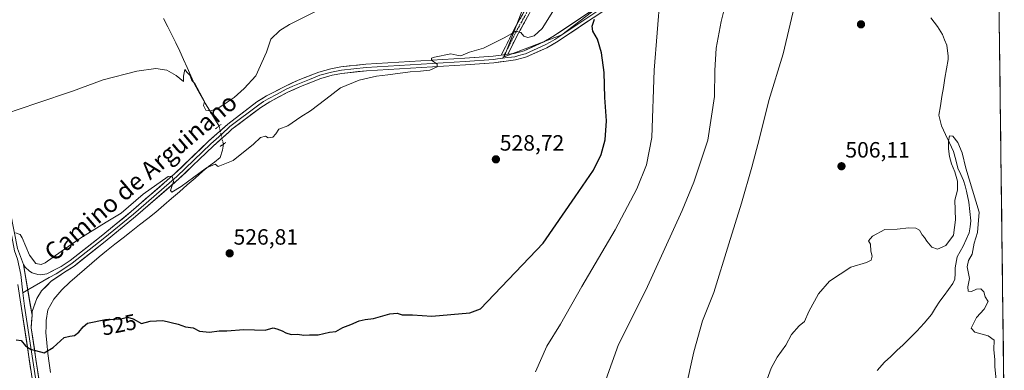
# Model space of a CAD drawing. Units: metres. Extents: x 583515 to 586953, y 4733564 to 4735919.
# Drawn here: x 586484 to 586930, y 4735444 to 4735602 of the extents above; entities that cross this region are included whole.
import ezdxf
from ezdxf.enums import TextEntityAlignment as Align

# ---------------------------------------------------------------- set-up
doc = ezdxf.new("R2010")
doc.units = ezdxf.units.M
doc.header["$MEASUREMENT"] = 0
for name, pattern in [('TRAZO_Y_PUNTO', [1, 0.5, -0.25, 0, -0.25]), ('TRAZOS2', [0.375, 0.25, -0.125]), ('TRAZOSX2', [1.5, 1, -0.5])]:
    doc.linetypes.add(name, pattern=pattern)
for name, color, linetype, lineweight in [('Arbolado forestal CxS', 92, 'Continuous', 0), ('Camino', 19, 'TRAZOSX2', 0), ('Camino Cxs', 19, 'Continuous', 0), ('Camino eje', 19, 'TRAZO_Y_PUNTO', 0), ('Carátula', 7, 'Continuous', 5), ('Corriente natural lineal', 142, 'Continuous', 13), ('Corriente natural lineal oculto', 19, 'TRAZO_Y_PUNTO', 13), ('Cultivos herbáceos CxS', 92, 'Continuous', 0), ('Curva de nivel maestra', 36, 'Continuous', 30), ('Curva de nivel normal', 36, 'Continuous', 0), ('Entidad de ámbito territorial CxS', 92, 'Continuous', 0), ('Layer 0', 7, 'Continuous', 0), ('Municipio CxS', 142, 'Continuous', 0), ('Puente lineal', 2, 'TRAZOS2', 0), ('Punto de cota en terreno', 7, 'Continuous', 0), ('Rótulo de curva de nivel directora', 19, 'Continuous', 0), ('Rótulo de punto de cota en terreno', 19, 'Continuous', 0), ('Texto cartográfico', 19, 'Continuous', 0)]:
    doc.layers.add(name, color=color, linetype=linetype, lineweight=lineweight)
doc.styles.add('Arial', font='txt', dxfattribs={"height": 0.2})

# ---------------------------------------------------------------- blocks, each defined once
blk = doc.blocks.new('*U150')
at = {"layer": 'Cultivos herbáceos CxS', "color": 92, "linetype": 'Continuous', "lineweight": 0}
for points in [[(586713.42, 4735610.84, 531.12), (586703.52, 4735585.64, 529.08), (586729.62, 4735595.54, 526.75), (586764.72, 4735622.54, 521.73)], [(586923.45, 4735919.17, 519.19), (586929.73, 4735419.75, 507.55)]]:
    blk.add_polyline3d(points, dxfattribs=at)
blk = doc.blocks.new('*U184')
at = {"layer": 'Curva de nivel normal', "color": 36, "linetype": 'Continuous', "lineweight": 0}
blk.add_polyline3d([(586774.06, 4735613.59, 520), (586771.34, 4735579.54, 520), (586770.32, 4735549.09, 520), (586767.96, 4735536.71, 520), (586763.56, 4735525.86, 520), (586753.72, 4735507.36, 520), (586738.74, 4735481.7, 520), (586729.06, 4735464.7, 520), (586722.81, 4735454.7, 520), (586717.79, 4735443.04, 520)], dxfattribs=at)
blk = doc.blocks.new('*U190')
at = {"layer": 'Curva de nivel normal', "color": 36, "linetype": 'Continuous', "lineweight": 0}
blk.add_polyline3d([(586746.64, 4735431.52, 515), (586755.29, 4735455.5, 515), (586767.56, 4735480.09, 515), (586784.07, 4735516.09, 515), (586789.35, 4735528.9, 515), (586795.7, 4735547.9, 515), (586798.7, 4735567.68, 515), (586798.86, 4735579.36, 515), (586799.46, 4735589.56, 515), (586801.66, 4735601.66, 515), (586805.52, 4735616.84, 515)], dxfattribs=at)
blk = doc.blocks.new('*U191')
at = {"layer": 'Curva de nivel normal', "color": 36, "linetype": 'Continuous', "lineweight": 0}
blk.add_polyline3d([(586781.43, 4735416.7, 510), (586789.27, 4735452.04, 510), (586793.26, 4735466.17, 510), (586798.33, 4735478.95, 510), (586805.14, 4735500.95, 510), (586810.96, 4735519.36, 510), (586815.56, 4735535.72, 510), (586819.06, 4735548.77, 510), (586823.21, 4735565.91, 510), (586829.67, 4735586.98, 510), (586835.39, 4735611.26, 510)], dxfattribs=at)
blk = doc.blocks.new('*U201')
at = {"layer": 'Curva de nivel normal', "color": 36, "linetype": 'Continuous', "lineweight": 0}
blk.add_polyline3d([(586629.5, 4735612.02, 535), (586606.47, 4735600.28, 535), (586602.12, 4735597.5, 535), (586598.03, 4735593.63, 535), (586596.14, 4735587.69, 535), (586591.3, 4735577.03, 535), (586586, 4735571.24, 535), (586581.5, 4735567.19, 535), (586578.3, 4735565.13, 535), (586574.94, 4735562.84, 535), (586571.05, 4735561.12, 535), (586568.68, 4735561.53, 535), (586567.56, 4735563.52, 535), (586568.03, 4735565.36, 535), (586563.65, 4735573.49, 535), (586562.35, 4735574.86, 535), (586561.43, 4735577.27, 535), (586560.14, 4735578.48, 535), (586559.22, 4735579.82, 535), (586558.57, 4735576.86, 535), (586558.57, 4735574.42, 535), (586555.25, 4735577.19, 535), (586551.08, 4735579.63, 535), (586546.04, 4735580.37, 535), (586537.4, 4735579.13, 535), (586522.18, 4735575.19, 535), (586508.35, 4735570.15, 535), (586492.26, 4735564.59, 535), (586478.02, 4735559.89, 535)], dxfattribs=at)
blk = doc.blocks.new('*U202')
at = {"layer": 'Curva de nivel normal', "color": 36, "linetype": 'Continuous', "lineweight": 0}
blk.add_polyline3d([(586821.88, 4735438.12, 505), (586824.34, 4735444.7, 505), (586827.04, 4735449.7, 505), (586830.89, 4735455.13, 505), (586833.52, 4735459.94, 505), (586836.9, 4735463.95, 505), (586839.37, 4735465.91, 505), (586841.29, 4735470.37, 505), (586845.66, 4735478.37, 505), (586850.64, 4735484.08, 505), (586860.36, 4735490.4, 505), (586867.42, 4735492.59, 505), (586869.51, 4735493.58, 505), (586869.94, 4735495.36, 505), (586869.4, 4735497.69, 505), (586869.23, 4735500.82, 505), (586868.38, 4735502.31, 505), (586870.09, 4735504.5, 505), (586875.76, 4735507.44, 505), (586881.3, 4735507.68, 505), (586886.62, 4735508.16, 505), (586889.75, 4735508.12, 505), (586891.36, 4735507.24, 505), (586892.55, 4735505.1, 505), (586893.65, 4735503.86, 505), (586894.67, 4735502.14, 505), (586897, 4735499.44, 505), (586899.48, 4735498.61, 505), (586903.29, 4735500.19, 505), (586906.74, 4735504.86, 505), (586907.7, 4735511.91, 505), (586907.38, 4735520.81, 505), (586908.49, 4735525.27, 505), (586908.62, 4735529.42, 505), (586907.36, 4735533.51, 505), (586905.8, 4735537.13, 505), (586904.89, 4735540.44, 505), (586904.54, 4735543.93, 505), (586904.5, 4735547.48, 505), (586905.01, 4735549.89, 505), (586906.48, 4735549.75, 505), (586908.72, 4735546.88, 505), (586910.7, 4735542.16, 505), (586912.32, 4735535.22, 505), (586918.36, 4735515.36, 505), (586917.64, 4735506.09, 505), (586916.08, 4735501.27, 505), (586915.23, 4735496.35, 505), (586913.47, 4735493.44, 505), (586913, 4735490.59, 505), (586913.95, 4735485.26, 505), (586913.29, 4735481.51, 505), (586913.32, 4735479.54, 505), (586914.95, 4735479.38, 505), (586917.11, 4735480.44, 505), (586919.08, 4735480.62, 505), (586920.47, 4735479.22, 505), (586921.1, 4735477.06, 505), (586922.4, 4735474.96, 505), (586920.69, 4735471.37, 505), (586917.15, 4735467.7, 505), (586914.81, 4735462.79, 505), (586916.4, 4735460.99, 505), (586922.42, 4735459.39, 505), (586925.09, 4735457.36, 505), (586924.96, 4735453.22, 505), (586925.48, 4735448.46, 505), (586925.38, 4735445.27, 505), (586926.25, 4735437.87, 505)], dxfattribs=at)
blk = doc.blocks.new('5PATER')
at = {"layer": 'Carátula', "linetype": 'Continuous', "lineweight": 5}
h = blk.add_hatch(color=250, dxfattribs=at)
edge = h.paths.add_edge_path()
edge.add_ellipse((0, 0.01), major_axis=(-1.33, -1.34), ratio=0.999422, start_angle=0, end_angle=360)

msp = doc.modelspace()

# ---------------------------------------------------------------- linework, layer by layer
at = {"layer": 'Arbolado forestal CxS', "color": 92, "linetype": 'Continuous', "lineweight": 0}
for points in [[(586671.04, 4735756.14, 549.04), (586671.12, 4735755.75, 549.02), (586683.72, 4735726.95, 546.47), (586702.62, 4735687.34, 540.98), (586712.52, 4735655.84, 535.57), (586716.12, 4735628.84, 532.42), (586713.42, 4735610.84, 531.12), (586703.52, 4735585.64, 529.08), (586729.62, 4735595.54, 526.75), (586764.72, 4735622.54, 521.73), (586802.52, 4735643.24, 515.61), (586829.52, 4735662.14, 512.49), (586841.23, 4735669.34, 511.28), (586846.03, 4735679.12, 511.52), (586844.6, 4735764.8, 512.78)], [(586764.72, 4735622.54, 521.73), (586729.62, 4735595.54, 526.75), (586703.52, 4735585.64, 529.08), (586703.52, 4735585.64, 529.08), (586713.42, 4735610.84, 531.12)]]:
    msp.add_polyline3d(points, dxfattribs=at)
at = {"layer": 'Camino', "color": 19, "linetype": 'TRAZOSX2', "lineweight": 0}
for points in [[(586702.23, 4735586.42), (586707.82, 4735597.51), (586712.64, 4735606.19), (586713.57, 4735608.24), (586715.22, 4735613.67), (586716.09, 4735620.82), (586716.11, 4735626.39), (586715.64, 4735631.22), (586714.78, 4735636.03), (586712.64, 4735644.9), (586712.47, 4735645.61), (586705.67, 4735667.57), (586699.57, 4735684.95), (586693.16, 4735701.35), (586685.19, 4735719.1), (586680.75, 4735728.06), (586659.55, 4735763.76), (586652.8, 4735772.52), (586653.79, 4735773.29)], [(586653.79, 4735773.29), (586654.78, 4735774.05), (586661.62, 4735765.17), (586675.29, 4735742.15), (586682.94, 4735729.26), (586685.4, 4735724.31), (586687.41, 4735720.26), (586695.47, 4735702.32), (586701.91, 4735685.81), (586708.04, 4735668.35), (586714.88, 4735646.28), (586717.23, 4735636.55), (586717.94, 4735632.56), (586718.12, 4735631.56), (586718.61, 4735626.51), (586718.59, 4735620.66), (586717.67, 4735613.15), (586715.92, 4735607.35), (586714.87, 4735605.07), (586710.03, 4735596.34), (586705.22, 4735586.8)]]:
    msp.add_lwpolyline(points, dxfattribs=at)
at = {"layer": 'Camino Cxs', "color": 19, "linetype": 'Continuous', "lineweight": 0}
msp.add_lwpolyline([(586705.22, 4735586.8), (586702.23, 4735586.42)], dxfattribs=at)
msp.add_polyline3d([(586714.87, 4735605.07, 530.82), (586712.45, 4735600.71, 530.39), (586710.03, 4735596.34, 529.8), (586708.43, 4735593.16, 529.39), (586706.82, 4735589.98, 529.22), (586705.22, 4735586.8, 529.18), (586705.22, 4735586.8, 529.18), (586705.15, 4735586.79, 529.18), (586702.23, 4735586.42, 529.37), (586704.09, 4735590.12, 529.41), (586705.96, 4735593.81, 529.6), (586707.82, 4735597.51, 530.13), (586710.23, 4735601.85, 530.57), (586712.64, 4735606.19, 531.03)], dxfattribs=at)
at = {"layer": 'Camino eje', "color": 19, "linetype": 'TRAZO_Y_PUNTO', "lineweight": 0}
for points in [[(586713.76, 4735605.63), (586711.34, 4735601.27), (586708.93, 4735596.93), (586703.72, 4735586.61)], [(586703.72, 4735586.61), (586702.91, 4735584.99)]]:
    msp.add_lwpolyline(points, dxfattribs=at)
at = {"layer": 'Corriente natural lineal', "color": 142, "linetype": 'Continuous', "lineweight": 13}
for points in [[(586549.58, 4735602.93, 537.47), (586551.42, 4735599.25, 536.68), (586553.27, 4735595.56, 536.6), (586555.11, 4735591.88, 536.36), (586556.96, 4735588.2, 535.72), (586558.6, 4735584.48, 535.68), (586560.24, 4735580.75, 535.39), (586561.88, 4735577.03, 535.01), (586563.52, 4735573.3, 535.11), (586565.94, 4735568.94, 534.67), (586568.35, 4735564.58, 534.97), (586570.44, 4735561.15, 534.13), (586572.53, 4735557.73, 532.07), (586574.62, 4735554.3, 530.78)], [(586896.45, 4735603.23, 506.02), (586899.54, 4735599.37, 505.71), (586901.74, 4735595.66, 505.43), (586902.72, 4735593.24, 505.77), (586903.69, 4735590.82, 505.91), (586904.4, 4735585.92, 505.97), (586904.27, 4735584.46, 505.99), (586903.58, 4735580.24, 505.85), (586902.89, 4735576.02, 506.2), (586902.2, 4735571.81, 506.34), (586901.5, 4735567.59, 505.89), (586900.81, 4735563.37, 505.21), (586900.12, 4735559.15, 505.42), (586901.26, 4735554.36, 505.84), (586903.07, 4735550.5, 505.82), (586904.89, 4735546.64, 505.06), (586906.7, 4735542.78, 504.51), (586907.75, 4735538.98, 504.94), (586908.79, 4735535.18, 505.2), (586910.02, 4735532.39, 505.46), (586911.25, 4735529.59, 505.54), (586911.96, 4735527.18, 505.32), (586912.67, 4735524.76, 504.98), (586913.66, 4735519.86, 504.76), (586914.15, 4735515.62, 504.5), (586914.64, 4735511.37, 504.31), (586914.27, 4735508.67, 504.29), (586913.9, 4735505.96, 504.48), (586912.53, 4735502.94, 504.48), (586911.16, 4735499.91, 504.01), (586909.78, 4735497.49, 504.19), (586908.4, 4735495.07, 504.46), (586907.57, 4735490.15, 503.68), (586907.44, 4735487.6, 503.33), (586907.31, 4735485.04, 503.52), (586906.52, 4735483.02, 503.67), (586904.53, 4735480.34, 504.24), (586902.54, 4735477.66, 504.29), (586900.55, 4735474.98, 504.04), (586898.67, 4735472.03, 503.83), (586896.78, 4735469.07, 503.58), (586895.12, 4735467.05, 503.42), (586893.46, 4735465.02, 503.37), (586890.1, 4735461.49, 503.28), (586886.73, 4735457.95, 502.98), (586883.95, 4735455.32, 503.05), (586881.17, 4735452.68, 503.37), (586878.39, 4735450.05, 503.03), (586875.61, 4735447.41, 502.57), (586872.29, 4735443.69, 503.02)], [(586576.57, 4735546.08, 530.66), (586576.26, 4735543.35, 530.37), (586575.09, 4735540.13, 530.2), (586572.51, 4735538.02, 530.01), (586569.92, 4735535.92, 529.98), (586567.34, 4735533.81, 529.73), (586563.8, 4735530.74, 529.67), (586560.25, 4735527.66, 529.41), (586556.71, 4735524.59, 529.1), (586553.16, 4735521.52, 529.2), (586549.62, 4735518.44, 528.92), (586546.07, 4735515.37, 528.64), (586542.36, 4735512.46, 528.24), (586538.64, 4735509.54, 528.09), (586534.93, 4735506.63, 527.94), (586531.22, 4735503.72, 527.54), (586527.5, 4735500.8, 527.7), (586523.79, 4735497.89, 527.64), (586520.45, 4735495.05, 527.46), (586517.11, 4735492.21, 527.24), (586513.77, 4735489.37, 527.14), (586510.43, 4735486.53, 526.98), (586507.09, 4735483.69, 526.7), (586503.56, 4735480.2, 526.8), (586501.76, 4735478.1, 526.62), (586499.96, 4735475.99, 526.3), (586498.58, 4735473.57, 525.55), (586497.2, 4735471.15, 525.25), (586496.46, 4735466.24, 524.98), (586496.4, 4735463.58, 524.93), (586496.33, 4735460.92, 525.26), (586496.74, 4735456.14, 525.44), (586497.14, 4735451.35, 524.93), (586497.8, 4735447.06, 524.3), (586498.46, 4735442.76, 523.9)]]:
    msp.add_polyline3d(points, dxfattribs=at)
at = {"layer": 'Corriente natural lineal oculto', "color": 19, "linetype": 'TRAZO_Y_PUNTO', "lineweight": 13}
msp.add_polyline3d([(586574.62, 4735554.3, 530.78), (586575.59, 4735550.19, 530.79), (586576.57, 4735546.08, 530.66)], dxfattribs=at)
at = {"layer": 'Cultivos herbáceos CxS', "color": 92, "linetype": 'Continuous', "lineweight": 0}
for points in [[(586923.45, 4735919.17, 519.19), (586929.73, 4735419.75, 507.55)], [(586671.04, 4735756.14, 549.04), (586671.12, 4735755.75, 549.02), (586683.72, 4735726.95, 546.47), (586702.62, 4735687.34, 540.98), (586712.52, 4735655.84, 535.57), (586716.12, 4735628.84, 532.42), (586713.42, 4735610.84, 531.12), (586703.52, 4735585.64, 529.08), (586729.62, 4735595.54, 526.75), (586764.72, 4735622.54, 521.73), (586802.52, 4735643.24, 515.61), (586829.52, 4735662.14, 512.49), (586841.23, 4735669.34, 511.28), (586846.03, 4735679.12, 511.52), (586844.6, 4735764.8, 512.78)]]:
    msp.add_polyline3d(points, dxfattribs=at)
at = {"layer": 'Curva de nivel maestra', "color": 36, "linetype": 'Continuous', "lineweight": 30}
msp.add_polyline3d([(586482.86, 4735457.52, 525), (586485.19, 4735457.2, 525), (586487.16, 4735454.82, 525), (586489.41, 4735453.31, 525), (586495.55, 4735451.67, 525), (586499.64, 4735454.04, 525), (586504.55, 4735458.56, 525), (586507.19, 4735459.22, 525), (586509.19, 4735459.54, 525), (586511.19, 4735460.98, 525), (586513.18, 4735463.48, 525), (586515.18, 4735465.14, 525), (586523.35, 4735466.79, 525), (586530.14, 4735467.12, 525), (586533.21, 4735467.82, 525), (586535.72, 4735467.04, 525), (586539.58, 4735464.9, 525), (586543.52, 4735465.92, 525), (586549.17, 4735466.36, 525), (586556.09, 4735464.71, 525), (586559.52, 4735463.48, 525), (586562.89, 4735463.04, 525), (586565.74, 4735461.52, 525), (586570.37, 4735460.96, 525), (586574.73, 4735461.6, 525), (586578.18, 4735461.66, 525), (586585.85, 4735462.17, 525), (586595.54, 4735461.93, 525), (586599.14, 4735463, 525), (586600.7, 4735462.56, 525), (586603.17, 4735461.69, 525), (586604.78, 4735460.68, 525), (586607.23, 4735459.94, 525), (586610.16, 4735460.06, 525), (586613.01, 4735459.66, 525), (586615.51, 4735459.88, 525), (586619.5, 4735459.83, 525), (586624.5, 4735460.95, 525), (586627.41, 4735461.35, 525), (586630.62, 4735463.11, 525), (586634.21, 4735464.51, 525), (586637.93, 4735466.13, 525), (586640.69, 4735466.76, 525), (586644.42, 4735467.18, 525), (586651.84, 4735469.35, 525), (586655.17, 4735469.6, 525), (586657.5, 4735468.86, 525), (586662.17, 4735468.84, 525), (586670.8, 4735468.33, 525), (586688.1, 4735469.8, 525), (586692.91, 4735471.57, 525), (586721.16, 4735501.36, 525), (586735.73, 4735522.3, 525), (586743.93, 4735534.36, 525), (586747.47, 4735541.4, 525), (586749.24, 4735548.02, 525), (586749.77, 4735556.64, 525), (586749.08, 4735567.28, 525), (586748.72, 4735578.58, 525), (586747.55, 4735587.42, 525), (586745.77, 4735593.64, 525), (586743.65, 4735597.18, 525), (586743.35, 4735599.54, 525), (586744.36, 4735602.71, 525)], dxfattribs=at)
at = {"layer": 'Curva de nivel normal', "color": 36, "linetype": 'Continuous', "lineweight": 0}
msp.add_polyline3d([(586725.53, 4735606.06, 530), (586720.73, 4735598.44, 530), (586717.14, 4735595.12, 530), (586714.22, 4735594.32, 530), (586712.46, 4735594.9, 530), (586711.04, 4735596.69, 530), (586708.84, 4735597.29, 530), (586703.84, 4735594.4, 530), (586694.26, 4735589.56, 530), (586687.93, 4735587.66, 530), (586683.92, 4735586.11, 530), (586682.12, 4735586.33, 530), (586679.49, 4735586.92, 530), (586672.03, 4735585.52, 530), (586670.73, 4735585.02, 530), (586670.7, 4735584.04, 530), (586673.22, 4735582.28, 530), (586673.29, 4735581.14, 530), (586670.02, 4735579.62, 530), (586665.68, 4735579.07, 530), (586661.12, 4735578.9, 530), (586650.96, 4735577.48, 530), (586645.83, 4735576.91, 530), (586637.93, 4735575.11, 530), (586629.61, 4735571.63, 530), (586622.84, 4735566.42, 530), (586616.02, 4735561.22, 530), (586611.55, 4735558.53, 530), (586605.69, 4735554.36, 530), (586601.71, 4735552.89, 530), (586600.31, 4735550.78, 530), (586598.92, 4735549.28, 530), (586596.79, 4735548.93, 530), (586595.56, 4735549.74, 530), (586593.42, 4735549.16, 530), (586590.14, 4735546.03, 530), (586581.01, 4735538.68, 530), (586574.29, 4735535.95, 530), (586572.86, 4735537.04, 530), (586568.97, 4735535.43, 530), (586557.54, 4735526.98, 530), (586553.32, 4735524.32, 530), (586552.63, 4735525.06, 530), (586553.99, 4735529.27, 530), (586553.35, 4735531.67, 530), (586551.56, 4735531.43, 530), (586540.33, 4735523.46, 530), (586530.35, 4735514.82, 530), (586523.54, 4735510.81, 530), (586512.19, 4735503.7, 530), (586503.19, 4735497.52, 530), (586495.92, 4735492.34, 530), (586494.2, 4735491.71, 530), (586491.77, 4735492.1, 530), (586488.94, 4735495.89, 530), (586485.6, 4735503.77, 530), (586484.67, 4735505.2, 530), (586482.63, 4735506.02, 530)], dxfattribs=at)
at = {"layer": 'Entidad de ámbito territorial CxS', "color": 92, "linetype": 'Continuous', "lineweight": 0}
msp.add_polyline3d([(586927.41, 4735604.39, 508.19), (586927.47, 4735599.4, 508.04), (586927.54, 4735594.4, 507.95), (586927.6, 4735589.41, 507.81), (586927.66, 4735584.41, 507.6), (586927.72, 4735579.41, 507.33), (586927.79, 4735574.42, 507.11), (586927.85, 4735569.42, 506.98), (586927.91, 4735564.42, 506.84), (586927.98, 4735559.43, 506.71), (586928.04, 4735554.43, 506.6), (586928.1, 4735549.43, 506.51), (586928.16, 4735544.44, 506.39), (586928.23, 4735539.44, 506.28), (586928.29, 4735534.44, 506.13), (586928.35, 4735529.45, 505.99), (586928.42, 4735524.45, 505.85), (586928.48, 4735519.46, 505.72), (586928.54, 4735514.46, 505.62), (586928.6, 4735509.46, 505.53), (586928.67, 4735504.47, 505.47), (586928.73, 4735499.47, 505.42), (586928.79, 4735494.47, 505.39), (586928.86, 4735489.48, 505.34), (586928.92, 4735484.48, 505.3), (586928.98, 4735479.48, 505.2), (586929.04, 4735474.49, 505.18), (586929.11, 4735469.49, 505.29), (586929.17, 4735464.49, 505.41), (586929.23, 4735459.5, 505.24), (586929.3, 4735454.5, 505.21), (586929.36, 4735449.51, 505.17), (586929.42, 4735444.51, 505.21), (586929.48, 4735439.51, 505.21)], dxfattribs=at)
at = {"layer": 'Layer 0', "linetype": 'Continuous', "lineweight": 0}
for points in [[(586838.51, 4735664.72), (586837.85, 4735664.46), (586835.38, 4735663.2), (586832.91, 4735661.95), (586817.37, 4735653.38), (586806.87, 4735646.78), (586791.48, 4735636.75), (586776.07, 4735626.7), (586751.27, 4735610.11), (586726.43, 4735593.48), (586724.33, 4735592.29), (586722.11, 4735591.04), (586713.17, 4735586.98), (586712.42, 4735586.77), (586710.12, 4735586.16), (586708.35, 4735585.69), (586706.93, 4735585.51), (586704.87, 4735585.24), (586702.91, 4735584.99)], [(586705.22, 4735586.8), (586708.06, 4735587.16), (586712.66, 4735588.39), (586721.43, 4735592.37), (586725.64, 4735594.76), (586775.24, 4735627.95), (586806.06, 4735648.04), (586816.61, 4735654.67), (586832.21, 4735663.27), (586837.14, 4735665.78)], [(586776.9, 4735625.45), (586727.22, 4735592.2), (586722.79, 4735589.7), (586713.67, 4735585.56), (586712.17, 4735585.15), (586708.64, 4735584.21), (586704.52, 4735583.68), (586698.88, 4735582.97), (586686.01, 4735582.03), (586641.31, 4735579.32), (586630.19, 4735578.09), (586625.85, 4735577.29), (586620.72, 4735575.83), (586611.53, 4735572.22), (586605.7, 4735569.57), (586597.57, 4735565.32), (586593.45, 4735562.72), (586580.48, 4735552.88), (586579.02, 4735551.56), (586571.95, 4735545.19), (586556.51, 4735530.38), (586536.86, 4735513.34), (586523.14, 4735502.08), (586509.06, 4735490.95), (586504.8, 4735488.13), (586498.77, 4735484.04), (586494.39, 4735479.72), (586492.19, 4735476.25), (586490.15, 4735470.44), (586490.04, 4735468.78)], [(586486.2, 4735491.59), (586486.95, 4735490.46), (586488.93, 4735488.61), (586490.11, 4735487.92), (586492.7, 4735487.12), (586494.05, 4735487.02), (586496.73, 4735487.43), (586503.23, 4735490.69), (586507.3, 4735493.38), (586521.26, 4735504.42), (586534.92, 4735515.63), (586554.49, 4735532.6), (586569.9, 4735547.38), (586578.56, 4735555.19), (586591.74, 4735565.19), (586596.07, 4735567.93), (586604.38, 4735572.26), (586610.36, 4735574.99), (586619.76, 4735578.67), (586625.16, 4735580.21), (586629.75, 4735581.06), (586641.06, 4735582.31), (586685.81, 4735585.02), (586698.59, 4735585.95), (586702.23, 4735586.42)], [(586705.22, 4735586.8), (586702.23, 4735586.42)], [(586702.91, 4735584.99), (586700.56, 4735584.7), (586698.74, 4735584.46), (586685.91, 4735583.53), (586641.19, 4735580.82), (586629.97, 4735579.58), (586625.51, 4735578.75), (586620.24, 4735577.25), (586615.54, 4735575.41), (586610.95, 4735573.61), (586608.03, 4735572.28), (586605.04, 4735570.92), (586600.98, 4735568.79), (586596.82, 4735566.63), (586594.76, 4735565.33), (586592.6, 4735563.96), (586579.52, 4735554.04), (586578.79, 4735553.38), (586574.46, 4735549.47), (586570.93, 4735546.29), (586555.5, 4735531.49), (586535.89, 4735514.49), (586522.2, 4735503.25), (586508.18, 4735492.17), (586504.02, 4735489.41), (586501, 4735487.37), (586497.75, 4735485.74), (586488.14, 4735480.1)], [(586446.56, 4735580.83), (586453.3, 4735579.43), (586458.49, 4735577.95), (586463.67, 4735575.19), (586467.7, 4735570.86), (586470.45, 4735565.35), (586472.35, 4735557.83), (586474.68, 4735548.05), (586480.36, 4735515.08), (586483.42, 4735498.91), (586486.2, 4735491.59)], [(586449.89, 4735577.34), (586452.77, 4735576.68), (586457.43, 4735575.51), (586461.24, 4735574.35), (586463.99, 4735572.13), (586466.21, 4735569.06), (586468.31, 4735564.68), (586469.65, 4735560.93), (586470.91, 4735557.4), (586473.21, 4735547.75), (586478.89, 4735514.82), (586482.12, 4735497.75), (586483.51, 4735494.09), (586484.94, 4735487.06), (586485.94, 4735478.81)], [(586486.2, 4735491.59), (586490.04, 4735468.78)], [(586486.2, 4735491.59), (586490.04, 4735468.78)], [(586645.46, 4735098.07), (586614.66, 4735133.16), (586602.95, 4735147.75), (586597.3, 4735156.08), (586594.04, 4735161.6), (586591.8, 4735166.15), (586584.88, 4735182.64), (586575.85, 4735203.54), (586560.65, 4735237.23), (586535.46, 4735291.11), (586522.36, 4735319.91), (586510.82, 4735345.83), (586505.72, 4735358.83), (586503, 4735368.58), (586500.37, 4735380.55), (586491.75, 4735429.19), (586483.68, 4735482.53)], [(586488.14, 4735480.1), (586485.94, 4735478.81)], [(586485.94, 4735478.81), (586486.68, 4735472.76), (586493.23, 4735429.44), (586501.84, 4735380.85), (586504.46, 4735368.94), (586505.78, 4735364.18), (586507.14, 4735359.31), (586509.69, 4735352.81), (586512.21, 4735346.41), (586523.73, 4735320.53), (586536.83, 4735291.74), (586562.02, 4735237.86), (586577.23, 4735204.15), (586580.77, 4735195.95), (586585.29, 4735185.5), (586588.75, 4735177.35)], [(586490.04, 4735468.78), (586489.67, 4735462.99), (586494.71, 4735429.68), (586503.31, 4735381.14), (586505.91, 4735369.3), (586508.56, 4735359.78), (586513.59, 4735346.99), (586525.1, 4735321.14), (586538.19, 4735292.36), (586563.38, 4735238.48), (586578.6, 4735204.75), (586585.69, 4735188.35)]]:
    msp.add_lwpolyline(points, dxfattribs=at)
for points in [[(586743.78, 4735603.28, 524.94), (586739.64, 4735600.51, 525.46), (586735.5, 4735597.74, 526.11), (586731.36, 4735594.97, 526.69), (586727.22, 4735592.2, 527.19), (586725.01, 4735590.95, 527.42), (586722.79, 4735589.7, 527.62), (586719.75, 4735588.32, 527.91), (586716.71, 4735586.94, 528.18), (586713.67, 4735585.56, 528.47), (586712.17, 4735585.15, 528.62), (586708.64, 4735584.21, 528.88), (586704.52, 4735583.68, 529.15), (586701.7, 4735583.33, 529.35), (586698.88, 4735582.97, 529.41), (586694.59, 4735582.66, 529.49), (586690.3, 4735582.34, 529.56), (586686.01, 4735582.03, 529.65), (586681.04, 4735581.73, 529.73), (586676.08, 4735581.43, 529.81), (586671.11, 4735581.13, 529.86), (586666.14, 4735580.83, 529.89), (586661.18, 4735580.52, 529.9), (586656.21, 4735580.22, 530), (586651.24, 4735579.92, 530.05), (586646.28, 4735579.62, 530.1), (586641.31, 4735579.32, 530.36), (586637.6, 4735578.91, 530.41), (586633.9, 4735578.5, 530.48), (586630.19, 4735578.09, 530.53), (586625.85, 4735577.29, 530.61), (586623.29, 4735576.56, 530.64), (586620.72, 4735575.83, 530.69), (586616.13, 4735574.03, 530.87), (586611.53, 4735572.22, 530.9), (586608.62, 4735570.9, 530.84), (586605.7, 4735569.57, 530.91), (586601.64, 4735567.45, 530.99), (586597.57, 4735565.32, 530.93), (586593.45, 4735562.72, 530.94), (586590.21, 4735560.26, 530.88), (586586.97, 4735557.8, 530.93), (586583.72, 4735555.34, 530.87), (586580.48, 4735552.88, 530.84), (586579.02, 4735551.56, 530.73), (586575.49, 4735548.38, 530.92), (586571.95, 4735545.19, 530.79), (586568.86, 4735542.23, 530.62), (586565.77, 4735539.27, 530.64), (586562.69, 4735536.3, 530.3), (586559.6, 4735533.34, 530.18), (586556.51, 4735530.38, 530.07), (586553.24, 4735527.54, 529.82), (586549.96, 4735524.7, 529.76), (586546.69, 4735521.86, 529.5), (586543.41, 4735519.02, 529.35), (586540.14, 4735516.18, 528.94), (586536.86, 4735513.34, 528.96), (586533.43, 4735510.53, 528.7), (586530, 4735507.71, 528.59), (586526.57, 4735504.9, 528.47), (586523.14, 4735502.08, 528.26), (586519.62, 4735499.3, 528.2), (586516.1, 4735496.52, 527.9), (586512.58, 4735493.73, 527.83), (586509.06, 4735490.95, 527.59), (586506.93, 4735489.54, 527.56), (586504.8, 4735488.13, 527.54), (586501.79, 4735486.09, 527.68), (586498.77, 4735484.04, 527.71), (586496.58, 4735481.88, 527.53), (586494.39, 4735479.72, 527.41), (586492.19, 4735476.25, 527.15), (586491.17, 4735473.35, 527.11), (586490.15, 4735470.44, 526.76), (586490.04, 4735468.78, 526.58), (586489.27, 4735473.34, 527.04), (586488.51, 4735477.91, 527.38), (586487.74, 4735482.47, 527.84), (586486.97, 4735487.03, 528.15), (586486.2, 4735491.59, 528.44), (586486.95, 4735490.46, 528.41), (586488.93, 4735488.61, 528.18), (586490.11, 4735487.92, 528.09), (586492.7, 4735487.12, 527.94), (586494.05, 4735487.02, 527.86), (586496.73, 4735487.43, 527.73), (586499.98, 4735489.06, 527.81), (586503.23, 4735490.69, 527.77), (586507.3, 4735493.38, 527.8), (586510.79, 4735496.14, 528.01), (586514.28, 4735498.9, 528.15), (586517.77, 4735501.66, 528.29), (586521.26, 4735504.42, 528.53), (586524.68, 4735507.22, 528.65), (586528.09, 4735510.03, 528.98), (586531.51, 4735512.83, 529.12), (586534.92, 4735515.63, 529.35), (586538.18, 4735518.46, 529.31), (586541.44, 4735521.29, 529.4), (586544.71, 4735524.12, 529.63), (586547.97, 4735526.94, 529.76), (586551.23, 4735529.77, 529.95), (586554.49, 4735532.6, 530.12), (586557.57, 4735535.56, 530.21), (586560.65, 4735538.51, 530.36), (586563.74, 4735541.47, 530.65), (586566.82, 4735544.42, 530.75), (586569.9, 4735547.38, 530.92), (586572.79, 4735549.98, 530.85), (586575.67, 4735552.59, 530.59), (586578.56, 4735555.19, 530.83), (586581.86, 4735557.69, 531.03), (586585.15, 4735560.19, 531.13), (586588.45, 4735562.69, 531.01), (586591.74, 4735565.19, 531.12), (586593.91, 4735566.56, 531.1), (586596.07, 4735567.93, 531.14), (586600.23, 4735570.1, 531.26), (586604.38, 4735572.26, 530.99), (586607.37, 4735573.63, 531), (586610.36, 4735574.99, 531.2), (586613.49, 4735576.22, 531.03), (586616.63, 4735577.44, 530.81), (586619.76, 4735578.67, 530.88), (586622.46, 4735579.44, 530.94), (586625.16, 4735580.21, 530.78), (586629.75, 4735581.06, 530.55), (586633.52, 4735581.48, 530.5), (586637.29, 4735581.89, 530.5), (586641.06, 4735582.31, 530.41), (586646.03, 4735582.61, 530.25), (586651, 4735582.91, 530.24), (586655.98, 4735583.21, 530.19), (586660.95, 4735583.51, 530.13), (586665.92, 4735583.82, 530.18), (586670.89, 4735584.12, 530.19), (586675.87, 4735584.42, 530.05), (586680.84, 4735584.72, 530), (586685.81, 4735585.02, 529.98), (586690.07, 4735585.33, 529.73), (586694.33, 4735585.64, 529.52), (586698.59, 4735585.95, 529.43), (586702.23, 4735586.42, 529.37), (586705.15, 4735586.79, 529.18), (586705.22, 4735586.8, 529.18), (586708.06, 4735587.16, 528.97), (586712.66, 4735588.39, 528.56), (586717.05, 4735590.38, 528.27), (586721.43, 4735592.37, 527.64), (586725.64, 4735594.76, 527.38), (586729.77, 4735597.53, 526.79), (586733.91, 4735600.29, 526.28), (586738.04, 4735603.06, 525.69)], [(586483.42, 4735498.91, 529.23), (586484.81, 4735495.25, 528.82), (586486.2, 4735491.59, 528.44), (586486.2, 4735491.59, 528.44), (586486.97, 4735487.03, 528.15), (586487.74, 4735482.47, 527.84), (586488.51, 4735477.91, 527.38), (586489.27, 4735473.34, 527.04), (586490.04, 4735468.78, 526.58), (586489.86, 4735465.89, 526.23), (586489.67, 4735462.99, 525.88), (586490.39, 4735458.23, 525.43), (586491.11, 4735453.47, 524.94), (586491.83, 4735448.71, 524.56), (586492.55, 4735443.96, 524.09), (586493.27, 4735439.2, 523.67)], [(586489.55, 4735443.74, 523.86), (586488.82, 4735448.59, 524.28), (586488.08, 4735453.44, 524.73), (586487.35, 4735458.28, 525.27), (586486.61, 4735463.13, 525.8), (586485.88, 4735467.98, 526.34), (586485.15, 4735472.83, 526.82), (586484.41, 4735477.68, 527.29)]]:
    msp.add_polyline3d(points, dxfattribs=at)
at = {"layer": 'Municipio CxS', "color": 142, "linetype": 'Continuous', "lineweight": 0}
msp.add_polyline3d([(586927.41, 4735604.39, 508.19), (586927.47, 4735599.39, 508.04), (586927.54, 4735594.4, 507.95), (586927.6, 4735589.4, 507.81), (586927.66, 4735584.4, 507.6), (586927.72, 4735579.41, 507.33), (586927.79, 4735574.41, 507.11), (586927.85, 4735569.41, 506.98), (586927.91, 4735564.42, 506.84), (586927.98, 4735559.42, 506.71), (586928.04, 4735554.43, 506.6), (586928.1, 4735549.43, 506.51), (586928.16, 4735544.43, 506.39), (586928.23, 4735539.44, 506.28), (586928.29, 4735534.44, 506.13), (586928.35, 4735529.44, 505.99), (586928.42, 4735524.45, 505.85), (586928.48, 4735519.45, 505.72), (586928.54, 4735514.45, 505.62), (586928.6, 4735509.46, 505.53), (586928.67, 4735504.46, 505.47), (586928.73, 4735499.46, 505.42), (586928.79, 4735494.47, 505.39), (586928.86, 4735489.47, 505.34), (586928.92, 4735484.47, 505.3), (586928.98, 4735479.48, 505.2), (586929.04, 4735474.48, 505.18), (586929.11, 4735469.48, 505.29), (586929.17, 4735464.49, 505.41), (586929.23, 4735459.49, 505.24), (586929.3, 4735454.5, 505.21), (586929.36, 4735449.5, 505.17), (586929.42, 4735444.5, 505.21), (586929.48, 4735439.51, 505.21)], dxfattribs=at)
at = {"layer": 'Puente lineal', "color": 2, "linetype": 'TRAZOS2', "lineweight": 0}
for points in [[(586575.53, 4735555.01, 530.82), (586574.63, 4735554.31, 530.79), (586572.94, 4735552.99, 530.76)], [(586577.62, 4735546.82, 530.69), (586576.56, 4735546.07, 530.66), (586575.03, 4735544.99, 530.62)]]:
    msp.add_polyline3d(points, dxfattribs=at)

# ---------------------------------------------------------------- block references
at = {"layer": 'Cultivos herbáceos CxS', "color": 92, "linetype": 'Continuous', "lineweight": 0}
msp.add_blockref('*U150', (0, 0), dxfattribs=at)
at = {"layer": 'Curva de nivel normal', "color": 36, "linetype": 'Continuous', "lineweight": 0}
for name in ['*U201', '*U184', '*U190', '*U191', '*U202']:
    msp.add_blockref(name, (0, 0), dxfattribs=at)
at = {"layer": 'Punto de cota en terreno', "linetype": 'Continuous', "lineweight": 0}
for p in [(586864.93, 4735600.32, 507.01), (586699.82, 4735539.22, 528.72), (586856.1, 4735536.09, 506.11), (586579.43, 4735496.67, 526.81)]:
    msp.add_blockref('5PATER', p, dxfattribs=at)

# ---------------------------------------------------------------- texts
at = {"layer": 'Rótulo de curva de nivel directora', "color": 19, "linetype": 'Continuous', "lineweight": 0, "style": 'Arial'}
msp.add_text('525', height=7, rotation=11.4179, dxfattribs=at).set_placement((586529.38, 4735464.41), align=Align.MIDDLE_CENTER)
at = {"layer": 'Rótulo de punto de cota en terreno', "color": 19, "linetype": 'Continuous', "lineweight": 0, "style": 'Arial'}
for s, p in [('528,72', (586701.58, 4735540.98)), ('506,11', (586857.86, 4735537.85)), ('526,81', (586581.19, 4735498.43))]:
    msp.add_text(s, height=7, dxfattribs=at).set_placement(p, align=Align.BOTTOM_LEFT)
at = {"layer": 'Texto cartográfico', "color": 19, "linetype": 'Continuous', "lineweight": 0, "style": 'Arial'}
msp.add_text('Camino de Arguinano', height=8, rotation=40.3844, dxfattribs=at).set_placement((586539.16, 4735531.22), align=Align.MIDDLE_CENTER)

doc.saveas('drawing.dxf')
